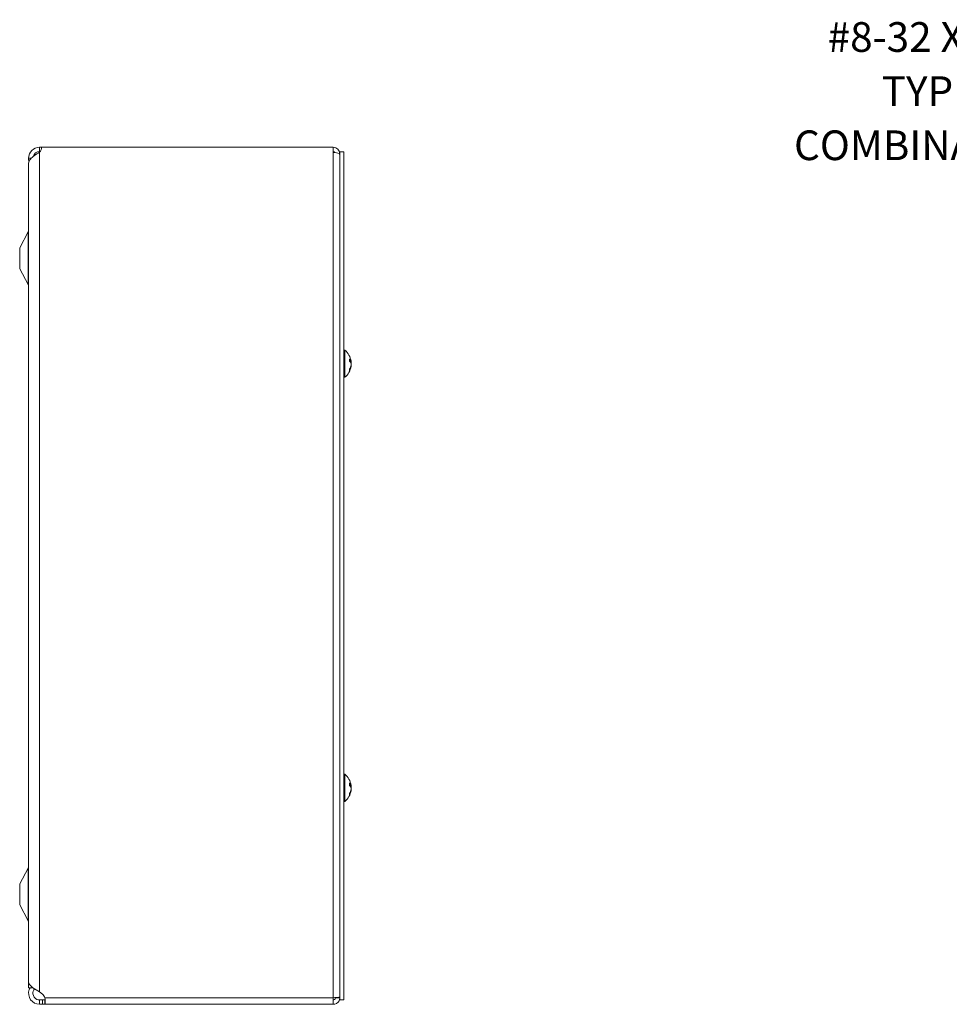
# Model space of a CAD drawing. Units: inches. Extents: x 6.1 to 97.5, y 1.9 to 59.
# Drawn here: x 7.5 to 20.7, y 30.3 to 44.2 of the extents above; entities that cross this region are included whole.
import ezdxf

# ---------------------------------------------------------------- set-up
doc = ezdxf.new("R2010")
doc.units = ezdxf.units.IN
doc.header["$LTSCALE"] = 6
doc.header["$MEASUREMENT"] = 0
for name, color, linetype, lineweight in [('Symbol (ANSI)', 7, 'Continuous', 5), ('Visible (ANSI)', 7, 'Continuous', 5), ('Visible Narrow (ANSI)', 7, 'Continuous', 5)]:
    doc.layers.add(name, color=color, linetype=linetype, lineweight=lineweight)
doc.styles.add('ROMANS', font='RomanS.shx')
doc.dimstyles.new('Default (ANSI)$7', dxfattribs={"dimscale": 6, "dimtxt": 0.08, "dimasz": 0.098425, "dimexe": 0.125, "dimexo": 0.0625, "dimgap": 0.031496, "dimtad": 0, "dimtih": 1, "dimtoh": 1, "dimrnd": 1e-08, "dimzin": 0, "dimdsep": 46, "dimtxsty": 'ROMANS', "dimcen": 0.09, "dimdle": 0.393701, "dimclrd": 256, "dimclre": 256, "dimclrt": 256, "dimadec": 0, "dimazin": 0, "dimtfac": 0.875, "dimtofl": 0, "dimtmove": 0, "dimatfit": 3, "dimfxl": 1, "dimtolj": 1, "dimtzin": 0, "dimlwd": -1, "dimlwe": -1, "dimarcsym": 0})

msp = doc.modelspace()

# ---------------------------------------------------------------- linework, layer by layer
at = {"layer": 'Visible (ANSI)'}
for p, q in [((7.82545, 42.42434), (7.85445, 42.42434)), ((7.83235, 42.36234), (7.82545, 42.36234)), ((7.85445, 42.42434), (11.9817, 42.42434)), ((11.9817, 42.35129), (11.9817, 42.42434)), ((12.07495, 42.36134), (12.13395, 42.36134)), ((12.07495, 30.36134), (12.07495, 42.36134)), ((12.13395, 30.36134), (12.13395, 42.36134)), ((7.6692, 42.17434), (7.6692, 30.53334)), ((7.6697, 42.17434), (7.6692, 42.17434)), ((7.6697, 42.1968), (7.6697, 30.61627)), ((7.5442, 41.00334), (7.66196, 41.22613)), ((7.5442, 41.00334), (7.5442, 40.70334)), ((7.5442, 40.70334), (7.66196, 40.48054)), ((12.14824, 39.55334), (12.13395, 39.55334)), ((12.14824, 39.55334), (12.14824, 39.16934)), ((12.21488, 39.39433), (12.21488, 39.42571)), ((12.21488, 39.26711), (12.21488, 39.28389)), ((12.23393, 39.39106), (12.21861, 39.38972)), ((12.23393, 39.33161), (12.23136, 39.33184)), ((12.14824, 39.16934), (12.13395, 39.16934)), ((12.14824, 33.55334), (12.13395, 33.55334)), ((12.14824, 33.55334), (12.14824, 33.16934)), ((12.21488, 33.39433), (12.21488, 33.42571)), ((12.23393, 33.39106), (12.21861, 33.38972)), ((12.23393, 33.33161), (12.23136, 33.33184)), ((12.14824, 33.16934), (12.13395, 33.16934)), ((12.21488, 33.26711), (12.21488, 33.28389)), ((7.5442, 32.00434), (7.66196, 32.22713)), ((7.5442, 32.00434), (7.5442, 31.70434)), ((7.5442, 31.70434), (7.66196, 31.48154)), ((7.7317, 30.53334), (7.6692, 30.53334)), ((7.7317, 30.53334), (7.7317, 30.53397)), ((7.82545, 30.47649), (7.86605, 30.44252)), ((11.9817, 30.39259), (11.9817, 30.29934)), ((12.01295, 30.39259), (12.01295, 30.39499)), ((12.01295, 30.39259), (12.07495, 30.39259)), ((7.82545, 30.36134), (7.86605, 30.36134)), ((7.82545, 30.34875), (7.82545, 30.36134)), ((7.82545, 30.29934), (7.82545, 30.34875)), ((7.86605, 30.29934), (7.82545, 30.29934)), ((7.86605, 30.36134), (7.89992, 30.36134)), ((7.89992, 30.29934), (7.86605, 30.29934)), ((7.89992, 30.34875), (7.89992, 30.36134)), ((7.89992, 30.29934), (7.89992, 30.34875)), ((11.9817, 30.29934), (7.89992, 30.29934)), ((12.07495, 30.36134), (12.13395, 30.36134))]:
    msp.add_line(p, q, dxfattribs=at)
for centre, radius, start, end in [((7.82545, 42.26859), 0.15575, 90, 180), ((7.82545, 42.26859), 0.09375, 90, 165.412587), ((7.75645, 42.42434), 0.098, 314.755398, 0), ((11.9817, 42.33109), 0.09325, 0, 90), ((11.9817, 42.33109), 0.03125, 37.631835, 90), ((7.82545, 42.26859), 0.15575, 180, 196.178649), ((7.6067, 41.25534), 0.0625, 332.141603, 0), ((7.6067, 40.45134), 0.0625, 0, 27.858397), ((11.98195, 39.36134), 0.254, 8.385579, 49.104014), ((11.98195, 39.36134), 0.254, 310.895986, 351.614421), ((11.98195, 33.36134), 0.254, 8.385579, 49.104014), ((11.98195, 33.36134), 0.254, 310.895986, 351.614421), ((7.6067, 32.25634), 0.0625, 332.141603, 0), ((7.6067, 31.45234), 0.0625, 0, 27.858397), ((7.79545, 30.35816), 0.11, 18.239412, 50.075595)]:
    msp.add_arc(centre, radius, start, end, dxfattribs=at)
for centre, major_axis, ratio, start_param, end_param in [((11.98235, 39.35742), (0.25264, 0.02583), 0.51565398, 0.07468819, 0.35927616), ((11.98235, 39.36538), (0.25272, -0.02503), 0.46707333, 0.17359751, 0.45818549), ((11.98235, 39.35896), (0.25041, 0.04232), 0.85235254, 5.72815064, 6.01273861), ((11.98235, 39.36348), (0.24965, -0.04658), 0.87991271, 6.03397007, 6.31855804), ((11.98235, 39.36371), (0.25041, -0.04232), 0.85235254, 0.27044669, 0.32074699), ((11.98235, 39.35919), (0.24965, 0.04658), 0.87991271, 6.24781257, 6.24963751), ((11.98235, 39.35729), (0.25272, 0.02503), 0.46707333, 6.10776286, 6.10958779), ((11.98235, 33.35742), (0.25264, 0.02583), 0.51565398, 0.07468819, 0.35927616), ((11.98235, 33.36538), (0.25272, -0.02503), 0.46707333, 0.17359751, 0.45818549), ((11.98235, 33.35896), (0.25041, 0.04232), 0.85235254, 5.72815064, 6.01273861), ((11.98235, 33.36348), (0.24965, -0.04658), 0.87991271, 6.03397007, 6.31855804), ((11.98235, 33.36371), (0.25041, -0.04232), 0.85235254, 0.27044669, 0.32074699), ((11.98235, 33.35919), (0.24965, 0.04658), 0.87991271, 6.24781257, 6.24963751), ((11.98235, 33.35729), (0.25272, 0.02503), 0.46707333, 6.10776286, 6.10958779)]:
    msp.add_ellipse(centre, major_axis=major_axis, ratio=ratio, start_param=start_param, end_param=end_param, dxfattribs=at)
for points, knots in [([(7.82299, 42.35312), (7.77354, 42.3212), (7.72514, 42.28928), (7.69712, 42.25736), (7.6794, 42.23717), (7.67013, 42.21699), (7.66999, 42.1968)], [0, 0, 0, 0, 0.95263143, 0.95263143, 0.95263143, 1.55502355, 1.55502355, 1.55502355, 1.55502355]), ([(11.9817, 42.35129), (12.01531, 42.35129), (12.0482, 42.34467), (12.064, 42.33473), (12.07116, 42.33023), (12.07495, 42.32514), (12.07495, 42.32004)], [0, 0, 0, 0, 1.0813777, 1.0813777, 1.0813777, 1.57079633, 1.57079633, 1.57079633, 1.57079633]), ([(12.21418, 39.4274), (12.2142, 39.42737), (12.21423, 39.42735), (12.21464, 39.42685), (12.21488, 39.42624), (12.21488, 39.42571)], [0.02288164246, 0.02288164246, 0.02288164246, 0.02288164246, 0.02337727005, 0.02337727005, 0.03121300953, 0.03121300953, 0.03121300953, 0.03121300953]), ([(12.23329, 39.39797), (12.2335, 39.39654), (12.23369, 39.39516), (12.23394, 39.39295), (12.234, 39.39212), (12.23402, 39.39116), (12.23397, 39.39095), (12.23375, 39.39127), (12.23358, 39.39179), (12.23336, 39.39265), (12.23333, 39.39277), (12.23329, 39.3929)], [0, 0, 0, 0, 0.0125584344, 0.0125584344, 0.0251168687, 0.0251168687, 0.0376591237, 0.0376591237, 0.0502013786, 0.0502013786, 0.052067488, 0.052067488, 0.052067488, 0.052067488]), ([(12.23329, 39.36156), (12.2335, 39.36234), (12.23369, 39.36346), (12.23394, 39.36616), (12.234, 39.36775), (12.23402, 39.3709), (12.23397, 39.37267), (12.23375, 39.37615), (12.23358, 39.37785), (12.23336, 39.37952), (12.23333, 39.37973), (12.23329, 39.37994)], [0, 0, 0, 0, 0.0125584344, 0.0125584344, 0.0251168687, 0.0251168687, 0.0376591237, 0.0376591237, 0.0502013786, 0.0502013786, 0.0520674753, 0.0520674753, 0.0520674753, 0.0520674753]), ([(12.23329, 39.36112), (12.2335, 39.36033), (12.23369, 39.35921), (12.23394, 39.35651), (12.234, 39.35492), (12.23402, 39.35177), (12.23397, 39.35), (12.23375, 39.34652), (12.23358, 39.34482), (12.23336, 39.34316), (12.23333, 39.34294), (12.23329, 39.34273)], [0, 0, 0, 0, 0.0125584344, 0.0125584344, 0.0251168687, 0.0251168687, 0.0376591237, 0.0376591237, 0.0502013786, 0.0502013786, 0.0520674753, 0.0520674753, 0.0520674753, 0.0520674753]), ([(12.23329, 39.3247), (12.2335, 39.32613), (12.23369, 39.32752), (12.23394, 39.32973), (12.234, 39.33055), (12.23402, 39.3314), (12.23399, 39.3316), (12.23393, 39.33161)], [0, 0, 0, 0, 0.0125556101, 0.0125556101, 0.0251112202, 0.0251112202, 0.0346357375, 0.0346357375, 0.0346357375, 0.0346357375]), ([(12.23354, 39.39102), (12.23364, 39.39003), (12.23374, 39.38903), (12.23394, 39.38645), (12.234, 39.38495), (12.23402, 39.38256), (12.23397, 39.3815), (12.23375, 39.38007), (12.23358, 39.37968), (12.23337, 39.37961), (12.23336, 39.37961), (12.23334, 39.37961)], [0.0051880924, 0.0051880924, 0.0051880924, 0.0051880924, 0.0125584344, 0.0125584344, 0.0251168687, 0.0251168687, 0.0376591237, 0.0376591237, 0.0502013786, 0.0502013786, 0.0510817254, 0.0510817254, 0.0510817254, 0.0510817254]), ([(12.23334, 39.34307), (12.23353, 39.34305), (12.2337, 39.34275), (12.23394, 39.34154), (12.234, 39.34057), (12.23402, 39.3383), (12.23397, 39.33686), (12.23378, 39.33411), (12.23367, 39.33287), (12.23354, 39.33165)], [0.0009938803, 0.0009938803, 0.0009938803, 0.0009938803, 0.0125584344, 0.0125584344, 0.0251168687, 0.0251168687, 0.0376591237, 0.0376591237, 0.0468286336, 0.0468286336, 0.0468286336, 0.0468286336]), ([(12.21488, 39.26711), (12.21488, 39.2662), (12.21464, 39.26514), (12.21423, 39.26426), (12.2142, 39.26421), (12.21418, 39.26416)], [0.09312996995, 0.09312996995, 0.09312996995, 0.09312996995, 0.10096570943, 0.10096570943, 0.10146133702, 0.10146133702, 0.10146133702, 0.10146133702]), ([(12.21418, 33.4274), (12.2142, 33.42737), (12.21423, 33.42735), (12.21464, 33.42685), (12.21488, 33.42624), (12.21488, 33.42571)], [0.02288164246, 0.02288164246, 0.02288164246, 0.02288164246, 0.02337727005, 0.02337727005, 0.03121300953, 0.03121300953, 0.03121300953, 0.03121300953]), ([(12.23329, 33.39797), (12.2335, 33.39654), (12.23369, 33.39516), (12.23394, 33.39295), (12.234, 33.39212), (12.23402, 33.39116), (12.23397, 33.39095), (12.23375, 33.39127), (12.23358, 33.39179), (12.23336, 33.39265), (12.23333, 33.39277), (12.23329, 33.3929)], [0, 0, 0, 0, 0.0125584344, 0.0125584344, 0.0251168687, 0.0251168687, 0.0376591237, 0.0376591237, 0.0502013786, 0.0502013786, 0.052067488, 0.052067488, 0.052067488, 0.052067488]), ([(12.23329, 33.36156), (12.2335, 33.36234), (12.23369, 33.36346), (12.23394, 33.36616), (12.234, 33.36775), (12.23402, 33.3709), (12.23397, 33.37267), (12.23375, 33.37615), (12.23358, 33.37785), (12.23336, 33.37952), (12.23333, 33.37973), (12.23329, 33.37994)], [0, 0, 0, 0, 0.0125584344, 0.0125584344, 0.0251168687, 0.0251168687, 0.0376591237, 0.0376591237, 0.0502013786, 0.0502013786, 0.0520674753, 0.0520674753, 0.0520674753, 0.0520674753]), ([(12.23329, 33.36112), (12.2335, 33.36033), (12.23369, 33.35921), (12.23394, 33.35651), (12.234, 33.35492), (12.23402, 33.35177), (12.23397, 33.35), (12.23375, 33.34652), (12.23358, 33.34482), (12.23336, 33.34316), (12.23333, 33.34294), (12.23329, 33.34273)], [0, 0, 0, 0, 0.0125584344, 0.0125584344, 0.0251168687, 0.0251168687, 0.0376591237, 0.0376591237, 0.0502013786, 0.0502013786, 0.0520674753, 0.0520674753, 0.0520674753, 0.0520674753]), ([(12.23329, 33.3247), (12.2335, 33.32613), (12.23369, 33.32752), (12.23394, 33.32973), (12.234, 33.33055), (12.23402, 33.3314), (12.23399, 33.3316), (12.23393, 33.33161)], [0, 0, 0, 0, 0.0125556101, 0.0125556101, 0.0251112202, 0.0251112202, 0.0346357375, 0.0346357375, 0.0346357375, 0.0346357375]), ([(12.23354, 33.39102), (12.23364, 33.39003), (12.23374, 33.38903), (12.23394, 33.38645), (12.234, 33.38495), (12.23402, 33.38256), (12.23397, 33.3815), (12.23375, 33.38007), (12.23358, 33.37968), (12.23337, 33.37961), (12.23336, 33.37961), (12.23334, 33.37961)], [0.0051880924, 0.0051880924, 0.0051880924, 0.0051880924, 0.0125584344, 0.0125584344, 0.0251168687, 0.0251168687, 0.0376591237, 0.0376591237, 0.0502013786, 0.0502013786, 0.0510817254, 0.0510817254, 0.0510817254, 0.0510817254]), ([(12.23334, 33.34307), (12.23353, 33.34305), (12.2337, 33.34275), (12.23394, 33.34154), (12.234, 33.34057), (12.23402, 33.3383), (12.23397, 33.33686), (12.23378, 33.33411), (12.23367, 33.33287), (12.23354, 33.33165)], [0.0009938803, 0.0009938803, 0.0009938803, 0.0009938803, 0.0125584344, 0.0125584344, 0.0251168687, 0.0251168687, 0.0376591237, 0.0376591237, 0.0468286336, 0.0468286336, 0.0468286336, 0.0468286336]), ([(12.21488, 33.26711), (12.21488, 33.2662), (12.21464, 33.26514), (12.21423, 33.26426), (12.2142, 33.26421), (12.21418, 33.26416)], [0.09312996995, 0.09312996995, 0.09312996995, 0.09312996995, 0.10096570943, 0.10096570943, 0.10146133702, 0.10146133702, 0.10146133702, 0.10146133702]), ([(7.82545, 30.29934), (7.77599, 30.29934), (7.72717, 30.32452), (7.69851, 30.36484), (7.66968, 30.4054), (7.66202, 30.46019), (7.67864, 30.5071), (7.68187, 30.5162), (7.68596, 30.52497), (7.69082, 30.53331)], [0, 0, 0, 0, 0.95275291, 0.95275291, 0.95275291, 1.9112895, 1.9112895, 1.9112895, 2.09717752, 2.09717752, 2.09717752, 2.09717752]), ([(7.66971, 30.61627), (7.66983, 30.58905), (7.69297, 30.56183), (7.7308, 30.53461), (7.75773, 30.51524), (7.79154, 30.49586), (7.82545, 30.47649)], [0.99369262, 0.99369262, 0.99369262, 0.99369262, 1.9112895, 1.9112895, 1.9112895, 2.56448895, 2.56448895, 2.56448895, 2.56448895]), ([(7.7559, 30.51769), (7.73898, 30.49852), (7.72981, 30.47239), (7.73206, 30.44685), (7.73504, 30.41306), (7.75789, 30.38177), (7.78917, 30.36864), (7.80062, 30.36383), (7.81303, 30.36134), (7.82545, 30.36134)], [0.26119963, 0.26119963, 0.26119963, 0.26119963, 1.08166924, 1.08166924, 1.08166924, 2.16714711, 2.16714711, 2.16714711, 2.56448895, 2.56448895, 2.56448895, 2.56448895]), ([(7.89992, 30.39259), (7.90446, 30.36333), (7.90624, 30.33245), (7.90513, 30.31527), (7.90445, 30.30476), (7.9027, 30.29934), (7.89992, 30.29934)], [1.949270846, 1.949270846, 1.949270846, 1.949270846, 2.344222175, 2.344222175, 2.344222175, 2.585946447, 2.585946447, 2.585946447, 2.585946447]), ([(12.07495, 30.40363), (12.07495, 30.40108), (12.05492, 30.39853), (12.02493, 30.39598), (12.01165, 30.39485), (11.99668, 30.39372), (11.9817, 30.39259)], [0, 0, 0, 0, 1.08878784, 1.08878784, 1.08878784, 1.57079633, 1.57079633, 1.57079633, 1.57079633]), ([(11.9817, 30.29934), (12.01554, 30.29934), (12.04864, 30.31937), (12.06433, 30.34936), (12.07127, 30.36263), (12.07495, 30.3776), (12.07495, 30.39259)], [0, 0, 0, 0, 1.08878784, 1.08878784, 1.08878784, 1.57079633, 1.57079633, 1.57079633, 1.57079633]), ([(11.9817, 30.36134), (11.99661, 30.36134), (12.01057, 30.37347), (12.01265, 30.38823), (12.01285, 30.38967), (12.01295, 30.39113), (12.01295, 30.39259)], [0, 0, 0, 0, 1.43101098, 1.43101098, 1.43101098, 1.57079633, 1.57079633, 1.57079633, 1.57079633])]:
    msp.add_open_spline(points, degree=3, knots=knots, dxfattribs=at)
for points in [[(7.82545, 42.35474), (7.82464, 42.3542), (7.82382, 42.35366), (7.82299, 42.35312)], [(7.89992, 30.36134), (7.90145, 30.36134), (7.90266, 30.36197), (7.90356, 30.36314)]]:
    msp.add_open_spline(points, degree=3, dxfattribs=at)
at = {"layer": 'Visible Narrow (ANSI)'}
for p, q in [((7.82545, 42.36234), (7.82545, 42.42434)), ((7.82545, 30.47649), (7.82545, 42.35474)), ((11.9817, 30.39259), (11.9817, 42.35129)), ((7.70775, 42.26859), (7.6697, 42.26859)), ((12.07495, 42.33109), (12.06893, 42.33109)), ((7.66196, 41.22613), (7.66196, 40.48054)), ((12.21418, 39.39514), (12.21418, 39.4274)), ((12.21418, 39.26416), (12.21418, 39.28246)), ((12.23329, 39.3929), (12.21707, 39.39168)), ((12.23329, 39.37994), (12.22501, 39.38032)), ((12.23329, 39.3247), (12.22978, 39.32484)), ((12.23329, 39.36156), (12.23318, 39.36155)), ((12.21418, 33.39514), (12.21418, 33.4274)), ((12.23329, 33.3929), (12.21707, 33.39168)), ((12.23329, 33.37994), (12.22501, 33.38032)), ((12.23329, 33.3247), (12.22978, 33.32484)), ((12.23329, 33.36156), (12.23318, 33.36155)), ((12.21418, 33.26416), (12.21418, 33.28246)), ((7.66196, 32.22713), (7.66196, 31.48154)), ((7.89992, 30.39259), (11.9817, 30.39259)), ((7.86605, 30.29934), (7.86605, 30.36134))]:
    msp.add_line(p, q, dxfattribs=at)

# ---------------------------------------------------------------- texts
at = {"layer": 'Symbol (ANSI)', "insert": (25.97382, 42.83483), "char_height": 0.42, "width": 9.8790571, "attachment_point": 6, "line_spacing_factor": 1.093904, "style": 'ROMANS'}
msp.add_mtext('\\FRomanS|b0|i0;\\H0.4200;#8-32 X 3/8" ZINC PLATED,\\PTYPE 23 SELF TAPPING,\\PCOMBINATION TRUSS HEAD\\PSCREW (4 PL.)', dxfattribs=at)

# ---------------------------------------------------------------- leaders
at = {"layer": 'Symbol (ANSI)', "annotation_type": 0, "has_hookline": 1, "hookline_direction": 1, "text_width": 9.46}
msp.add_leader([(28.35005, 39.55334), (26.75335, 42.83483), (26.1628, 42.83483)], dimstyle='Default (ANSI)$7', override={"dimtad": 0}, dxfattribs=at)

doc.saveas('drawing.dxf')
